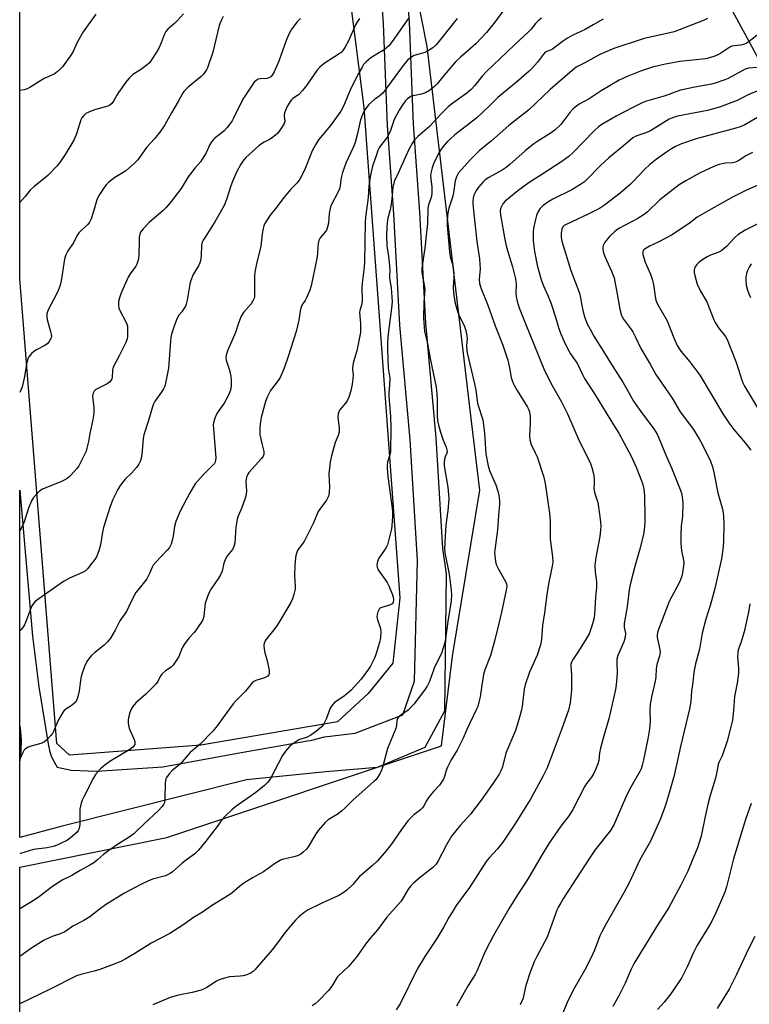
# Model space of a CAD drawing. Units: inches. Extents: x 1321762 to 1327762, y 517447 to 521448.
# Drawn here: x 1321762 to 1322036, y 517848 to 518219 of the extents above; entities that cross this region are included whole.
import ezdxf

# ---------------------------------------------------------------- set-up
doc = ezdxf.new("R2010")
doc.units = ezdxf.units.IN
doc.header["$MEASUREMENT"] = 0
for name, color, linetype in [('NTRL-Farm Land', 3, 'Continuous'), ('NTRL-Trees', 3, 'Continuous'), ('TRANS-Road', 130, 'Continuous'), ('Undefined', 1, 'Continuous')]:
    doc.layers.add(name, color=color, linetype=linetype)

msp = doc.modelspace()

# ---------------------------------------------------------------- linework, layer by layer
at = {"layer": 'NTRL-Farm Land'}
for points in [[(1321829.71, 517945.39), (1321780.25, 517941.57), (1321775.53, 517945.97), (1321761.58, 518121.06), (1321761.6, 518321.06), (1321872.59, 518331.09), (1321891.18, 518185.6), (1321904.66, 518000.84), (1321902.06, 517976.24), (1321892.83, 517964.81), (1321881.22, 517954.19)], [(1321761.97, 517943.05), (1321761.56, 517939.39), (1321761.56, 517952.56), (1321761.58, 517952.31), (1321761.67, 517951.68), (1321762.04, 517947.37)]]:
    msp.add_lwpolyline(points, close=True, dxfattribs=at)
at = {"layer": 'NTRL-Trees'}
msp.add_polyline3d([(1321761.51, 517465.97, 0), (1321761.55, 517899.36, 0), (1321816.88, 517910.55, 0), (1321920.35, 517945.04, 0), (1321924.57, 517978.83, 0), (1321934.81, 518041.41, 0), (1321931.72, 518067.44, 0), (1321914.99, 518208.61, 0), (1321877.49, 518398.78, 0), (1321885.83, 518432.11, 0), (1321905.59, 518432.87, 0), (1321937.27, 518393.34, 0), (1321941.97, 518383.86, 0), (1321978.05, 518317.88, 0), (1322169.79, 517964.3, 0), (1322201.08, 517874.74, 0), (1322135.77, 517770.5, 0)], dxfattribs=at)
at = {"layer": 'TRANS-Road'}
msp.add_lwpolyline([(1321906.99, 518234.48), (1321908.26, 518217.79), (1321909.71, 518179.31), (1321912.09, 518146.16), (1321914.39, 518104.33), (1321918.24, 518061.16), (1321920.83, 518019.47), (1321922.16, 518009.84), (1321921.56, 517958.11), (1321914.13, 517944.44), (1321896.12, 517936.88), (1321876.86, 517935.31), (1321846.9, 517932.24), (1321777.45, 517914.81), (1321761.55, 517910.56), (1321761.56, 517939.39), (1321761.97, 517943.05), (1321762.04, 517947.37), (1321761.67, 517951.68), (1321761.58, 517952.31), (1321761.56, 517952.56), (1321761.57, 518041.4), (1321766.37, 517986.42), (1321768.68, 517967.36), (1321772.41, 517945.07), (1321772.76, 517943.31), (1321773.27, 517941.6), (1321773.96, 517939.94), (1321775.67, 517937.04), (1321780.91, 517935.92), (1321790.51, 517935.54), (1321815.43, 517937.12), (1321843.58, 517942.36), (1321869.21, 517946.81), (1321871.61, 517947.25), (1321876.29, 517948.46), (1321887.85, 517949.82), (1321905.86, 517956.81), (1321910.22, 517969.5), (1321911.4, 518014.98), (1321908.58, 518060.43), (1321904.72, 518103.64), (1321902.42, 518145.54), (1321900.03, 518178.78), (1321898.59, 518217.24), (1321895.62, 518256.03)], dxfattribs=at)
at = {"layer": 'Undefined'}
for points, elevation in [([(1321944.22, 518222.95), (1321940.48, 518217.75), (1321937.32, 518213.88), (1321933.46, 518209.78), (1321930.34, 518206.97), (1321927.54, 518204.6), (1321925.68, 518202.77), (1321920.73, 518197.01), (1321918.76, 518194.56), (1321917.78, 518193.49), (1321915.93, 518192.04), (1321914.41, 518191.17), (1321912.75, 518190.61), (1321909.68, 518190.06), (1321909.15, 518189.88), (1321908.45, 518189.51), (1321907.6, 518188.87), (1321906.83, 518188.09), (1321905.81, 518186.72), (1321904.41, 518184.58), (1321902.55, 518181.11), (1321901.15, 518176.94), (1321900.32, 518175.07), (1321899.69, 518174.1), (1321897.42, 518171.13), (1321896.97, 518170.41), (1321896.47, 518169.38), (1321895.86, 518167.76), (1321894.47, 518163.45), (1321893.5, 518159.47), (1321893.03, 518155.91), (1321892.83, 518151.74), (1321891.8, 518144.31), (1321891.62, 518142.42), (1321891.43, 518127.38), (1321891.28, 518125.43), (1321890.51, 518119.36), (1321890.37, 518117.72), (1321890.57, 518112.78), (1321890.38, 518111.66), (1321889.67, 518109.17), (1321889.56, 518108.32), (1321889.92, 518104.22), (1321889.93, 518102.26), (1321889.84, 518100.85), (1321888.52, 518093.94), (1321887.26, 518089.78), (1321887.01, 518088.67), (1321886.9, 518087.04), (1321887.08, 518084.83), (1321887.03, 518083.39), (1321886.8, 518081.39), (1321886.29, 518078.9), (1321885.49, 518076.42), (1321884.92, 518075.11), (1321884.23, 518074.15), (1321882.11, 518071.65), (1321881.68, 518070.93), (1321881.44, 518070.22), (1321881.38, 518069.05), (1321881.86, 518064.71), (1321881.84, 518063.3), (1321881.5, 518061.96), (1321880.41, 518059.4), (1321879.96, 518058.03), (1321878.97, 518054.39), (1321878.5, 518052.09), (1321877.96, 518047.63), (1321878.23, 518042.49), (1321878.13, 518040.77), (1321877.92, 518039.36), (1321877.64, 518038.62), (1321877.13, 518037.71), (1321874.59, 518034.31), (1321873.98, 518033.37), (1321872.19, 518029.16), (1321869.36, 518023.33), (1321868.63, 518022.13), (1321866.62, 518019.45), (1321866.19, 518018.7), (1321865.87, 518017.9), (1321865.54, 518016.79), (1321865.39, 518015.97), (1321865.14, 518013.1), (1321865.01, 518009.24), (1321865.23, 518005.26), (1321865.22, 518004.12), (1321864.83, 518002.1), (1321864.31, 518000.42), (1321863.64, 517999.14), (1321858.58, 517990.72), (1321857.28, 517988.82), (1321854.95, 517986.07), (1321854.03, 517984.68), (1321853.56, 517983.71), (1321853.44, 517982.92), (1321853.59, 517981.53), (1321853.88, 517980.13), (1321854.61, 517977.6), (1321855.45, 517973.54), (1321855.51, 517972.44), (1321855.32, 517971.8), (1321854.94, 517971.31), (1321854.49, 517971.04), (1321853.72, 517970.73), (1321850.44, 517969.75), (1321849.74, 517969.32), (1321849.1, 517968.77), (1321848.53, 517968.14), (1321846.59, 517965.66), (1321842.92, 517962.01), (1321841.96, 517960.93), (1321838.15, 517955.82), (1321835.95, 517952.58), (1321834.27, 517950.57), (1321829.44, 517945.7), (1321825.74, 517942.59), (1321821.95, 517938.17), (1321818.97, 517935.76), (1321817.77, 517934.51), (1321816.79, 517933.13), (1321816.57, 517932.64), (1321816.44, 517932.11), (1321816.36, 517931.01), (1321816.24, 517925.18), (1321816.02, 517923.76), (1321815.69, 517923.03), (1321815.1, 517922.11), (1321813.78, 517920.67), (1321808.39, 517915.75), (1321805.31, 517912.7), (1321804.47, 517911.96), (1321802.71, 517910.66), (1321798.38, 517907.92), (1321795.05, 517905.67), (1321793.11, 517904.16), (1321790.76, 517902.07), (1321789.38, 517901.03), (1321787.89, 517900.1), (1321784.28, 517898.12), (1321781.19, 517896.22), (1321777.79, 517894.61), (1321776.76, 517894.02), (1321773.81, 517892.03), (1321768.49, 517887.95), (1321765.37, 517885.87), (1321761.55, 517883.7)], 388), ([(1321823.23, 518220.91), (1321820.94, 518218.41), (1321819.92, 518217.4), (1321817.31, 518215.11), (1321816.55, 518214.27), (1321815.88, 518213.02), (1321814.79, 518209.99), (1321813.91, 518207.96), (1321813.04, 518206.43), (1321810.95, 518203.14), (1321810.4, 518202.45), (1321809.55, 518201.7), (1321807.01, 518199.85), (1321804.17, 518198), (1321802.58, 518196.56), (1321801.49, 518195.19), (1321798.76, 518191.29), (1321798.12, 518190.29), (1321796.89, 518188.03), (1321796.23, 518187.17), (1321795.42, 518186.52), (1321794.69, 518186.15), (1321789.7, 518184.73), (1321787.5, 518183.9), (1321786.47, 518183.38), (1321785.62, 518182.63), (1321784.93, 518181.72), (1321784.54, 518180.98), (1321782.88, 518175.75), (1321781.97, 518173.57), (1321781.12, 518172), (1321778.66, 518167.9), (1321776.94, 518165.26), (1321775.49, 518163.54), (1321772.13, 518159.93), (1321770.78, 518158.8), (1321766.81, 518155.76), (1321765.4, 518154.44), (1321763.51, 518152.03), (1321761.58, 518149.81)], 400), ([(1321958.08, 518219.28), (1321956.81, 518218.25), (1321955.81, 518217.22), (1321954.22, 518215.19), (1321953.11, 518214.02), (1321947.81, 518209.14), (1321937.19, 518199.09), (1321935.69, 518197.45), (1321932.87, 518193.81), (1321931.56, 518192.36), (1321929.95, 518191.06), (1321924.63, 518187.2), (1321922.9, 518185.81), (1321920.11, 518183.07), (1321915.91, 518178.51), (1321911.48, 518174.65), (1321910.25, 518173.46), (1321909.3, 518172.1), (1321908.24, 518170.08), (1321906.8, 518166.97), (1321904.27, 518161.06), (1321902.75, 518157.97), (1321902.43, 518157.15), (1321902.04, 518155.54), (1321901.71, 518151.25), (1321901.3, 518148.47), (1321901.03, 518147.09), (1321900.23, 518143.85), (1321899.93, 518142.19), (1321899.76, 518140.51), (1321899.66, 518137.4), (1321899.85, 518133.49), (1321900.48, 518129.47), (1321900.85, 518125.99), (1321900.95, 518124.25), (1321900.8, 518122.2), (1321900.8, 518121.31), (1321901.43, 518117.69), (1321901.79, 518112.42), (1321901.5, 518109.02), (1321900.22, 518099.33), (1321900.05, 518096.49), (1321900.07, 518094.46), (1321900.37, 518087.43), (1321900.92, 518083.58), (1321900.87, 518081.22), (1321900.61, 518077.98), (1321900.57, 518076.71), (1321901.24, 518069.22), (1321901.35, 518065), (1321901.22, 518055.92), (1321900.98, 518054.69), (1321900.11, 518051.96), (1321899.96, 518050.91), (1321899.92, 518049.83), (1321900.18, 518046.6), (1321901.78, 518034.68), (1321901.91, 518033.24), (1321901.9, 518031.49), (1321901.68, 518027.96), (1321901.53, 518026.8), (1321900.04, 518020.85), (1321899.74, 518020.08), (1321899.24, 518019.18), (1321897.32, 518016.59), (1321896.86, 518015.85), (1321896.35, 518014.55), (1321896.08, 518013.22), (1321896.18, 518012.45), (1321896.6, 518011.46), (1321899.9, 518006.65), (1321900.6, 518005.4), (1321902.01, 518001.97), (1321902.23, 518001.15), (1321902.3, 518000.1), (1321902.16, 517999.12), (1321901.79, 517998.55), (1321900.83, 517998.09), (1321898.26, 517997.37), (1321897.47, 517997.06), (1321896.87, 517996.58), (1321896.43, 517995.62), (1321896.16, 517994.54), (1321896.1, 517993.56), (1321896.33, 517992.58), (1321897.23, 517990.1), (1321897.45, 517989.26), (1321897.53, 517988.1), (1321897.39, 517985.75), (1321897, 517984.03), (1321895.66, 517979.53), (1321895.11, 517978.15), (1321893.72, 517975.16), (1321892.94, 517973.92), (1321890.09, 517970.21), (1321886.36, 517966.02), (1321883.77, 517963.83), (1321880.15, 517961.44), (1321879.19, 517960.47), (1321878.48, 517959.28), (1321877.51, 517956.49), (1321876.94, 517955.16), (1321875.91, 517953.13), (1321875.26, 517952.22), (1321873.36, 517950.55), (1321871.24, 517949.11), (1321869.75, 517948.36), (1321866.65, 517947.32), (1321864.45, 517945.89), (1321863.11, 517944.78), (1321861.64, 517943.08), (1321860.46, 517941.48), (1321855.94, 517932.82), (1321855.5, 517932.06), (1321854.98, 517931.36), (1321853.68, 517930.17), (1321850.47, 517927.53), (1321842.98, 517922.17), (1321841.47, 517920.93), (1321838.87, 517918.56), (1321837.65, 517917.18), (1321835.96, 517914.7), (1321831.64, 517909.12), (1321828.91, 517905.8), (1321827.47, 517904.42), (1321824.39, 517902.17), (1321822.6, 517900.77), (1321821.3, 517899.67), (1321819.04, 517897.57), (1321818.17, 517896.92), (1321816.45, 517896.15), (1321811.59, 517894.8), (1321809.72, 517894.08), (1321807.15, 517892.87), (1321800.72, 517889.38), (1321793.83, 517885.12), (1321791.43, 517883.4), (1321787.89, 517880.68), (1321785.64, 517879.33), (1321781.56, 517877.1), (1321778.49, 517875.05), (1321776.79, 517874.21), (1321773.69, 517873.2), (1321772.59, 517872.77), (1321770.76, 517871.86), (1321768.73, 517870.63), (1321765.97, 517868.88), (1321763.8, 517867.34), (1321761.55, 517865.7)], 386), ([(1321926.26, 518219.14), (1321918.35, 518209.2), (1321917.1, 518208.04), (1321915.18, 518206.78), (1321914.15, 518206.37), (1321911.45, 518205.64), (1321910.09, 518205.18), (1321909.09, 518204.63), (1321907.76, 518203.52), (1321906.98, 518202.71), (1321905.93, 518201.41), (1321898.25, 518191.04), (1321897.29, 518190.12), (1321895.2, 518188.64), (1321893.07, 518186.71), (1321892.15, 518185.66), (1321891.12, 518184.05), (1321890.47, 518182.63), (1321889.94, 518181.02), (1321888.7, 518175.3), (1321887.87, 518172.37), (1321887.1, 518170.51), (1321884.4, 518164.69), (1321883.15, 518161.07), (1321882.61, 518159.09), (1321882.26, 518156.17), (1321881.98, 518154.98), (1321881.13, 518153.14), (1321879.16, 518149.51), (1321878.61, 518148.18), (1321878.08, 518145.7), (1321877.83, 518142), (1321877.38, 518140.14), (1321877.06, 518139.4), (1321876.75, 518138.92), (1321874.7, 518136.52), (1321874.23, 518135.47), (1321873.95, 518134.32), (1321873.76, 518133.14), (1321873.66, 518130.45), (1321873.44, 518128.76), (1321871.36, 518118.44), (1321870.8, 518116.83), (1321869.6, 518113.94), (1321869.07, 518112.94), (1321867.85, 518111.08), (1321867.37, 518110.02), (1321867.14, 518108.91), (1321866.66, 518105.47), (1321865.66, 518101.17), (1321862.64, 518091.73), (1321861.1, 518087.4), (1321859.65, 518083.93), (1321858.91, 518082.71), (1321856.02, 518078.94), (1321854.7, 518076.45), (1321854.08, 518074.83), (1321852.5, 518068.77), (1321852.06, 518066.28), (1321851.91, 518064.62), (1321852.02, 518062.41), (1321852.68, 518059.01), (1321853.42, 518055.96), (1321853.49, 518055.24), (1321853.45, 518054.8), (1321853.23, 518054.22), (1321852.59, 518053.31), (1321847.87, 518048.1), (1321847.42, 518047.4), (1321847.11, 518046.64), (1321846.84, 518045.57), (1321846.75, 518044.74), (1321846.93, 518041.19), (1321846.84, 518039.75), (1321846.46, 518038.4), (1321845.11, 518034.54), (1321843.68, 518031.34), (1321843.41, 518030.55), (1321842.97, 518027.31), (1321842.5, 518021.56), (1321842.23, 518020.18), (1321841.63, 518019.07), (1321839.8, 518016.83), (1321839.17, 518015.86), (1321838.44, 518013.95), (1321837.72, 518010.92), (1321837.21, 518009.58), (1321836.46, 518008.31), (1321833.68, 518004.25), (1321832.66, 518002.32), (1321831.84, 518000.2), (1321831.41, 517998.86), (1321831.23, 517997.74), (1321831.05, 517995.18), (1321830.83, 517993.83), (1321830.46, 517992.53), (1321829.91, 517991.52), (1321827.36, 517987.96), (1321825.25, 517985.65), (1321823.45, 517983.28), (1321822.75, 517982.01), (1321821.5, 517978.8), (1321820.62, 517977.35), (1321819.36, 517975.52), (1321818.59, 517974.74), (1321816.49, 517973.36), (1321815.04, 517972.09), (1321814.41, 517971.23), (1321813.55, 517969.29), (1321812.89, 517968.42), (1321808.97, 517964.55), (1321805.27, 517961.23), (1321804.17, 517959.88), (1321803.4, 517958.62), (1321802.92, 517957.28), (1321802.51, 517955.6), (1321802.39, 517954.76), (1321802.43, 517953.64), (1321802.64, 517952.24), (1321802.86, 517951.42), (1321804.47, 517947.73), (1321804.84, 517946.7), (1321804.93, 517945.95), (1321804.86, 517945.57), (1321804.67, 517945.16), (1321804.15, 517944.57), (1321803, 517943.72), (1321800.54, 517942.16), (1321795.8, 517939.37), (1321793.69, 517937.92), (1321791.98, 517936.39), (1321790.06, 517934.23), (1321789.18, 517932.72), (1321785.69, 517925.91), (1321785.07, 517924.59), (1321784.68, 517923.5), (1321784.4, 517922.37), (1321784.21, 517921.23), (1321784.17, 517915.62), (1321784.1, 517914.73), (1321783.9, 517913.89), (1321783.52, 517913.12), (1321782.98, 517912.48), (1321780.63, 517910.38), (1321779.46, 517909.59), (1321776.94, 517908.26), (1321775.91, 517907.82), (1321774.06, 517907.2), (1321771.86, 517906.67), (1321766.73, 517906.01), (1321763.4, 517905.07), (1321761.78, 517904.49), (1321761.55, 517904.34)], 390), ([(1321981.26, 518218.94), (1321977.6, 518216.74), (1321974.56, 518215.05), (1321969.67, 518212.69), (1321967.86, 518211.72), (1321966.39, 518210.78), (1321963.41, 518208.46), (1321962.21, 518207.62), (1321961.46, 518207.23), (1321960.04, 518206.77), (1321959.51, 518206.45), (1321958.8, 518205.66), (1321956.63, 518202.67), (1321954.65, 518200.52), (1321953.41, 518199.3), (1321948.62, 518195.13), (1321944.46, 518191.77), (1321941.64, 518189.33), (1321938.51, 518186.21), (1321933.76, 518181.77), (1321925.45, 518175.25), (1321923.77, 518173.8), (1321922.57, 518172.62), (1321920.91, 518170.74), (1321919.79, 518169.11), (1321917.58, 518164.73), (1321916.86, 518162.86), (1321916.38, 518160.92), (1321916.28, 518159.85), (1321916.35, 518158.75), (1321916.82, 518155.54), (1321916.74, 518153.03), (1321916.53, 518151.67), (1321915.56, 518148.99), (1321915.25, 518147.69), (1321915.08, 518141.95), (1321914.47, 518136.32), (1321914.3, 518133.65), (1321913.21, 518126.66), (1321913.01, 518124.91), (1321913.04, 518123.74), (1321913.21, 518121.99), (1321913.91, 518118.84), (1321914.07, 518117.06), (1321913.71, 518112.1), (1321913.67, 518106.17), (1321913.85, 518102.93), (1321914.05, 518101.18), (1321915.15, 518096.63), (1321916.13, 518091.09), (1321918.37, 518080.27), (1321918.67, 518077.66), (1321918.8, 518075.58), (1321918.82, 518073.31), (1321918.72, 518069.25), (1321918.86, 518067.61), (1321919.26, 518065.89), (1321919.99, 518063.32), (1321921.08, 518060.26), (1321922.2, 518057.64), (1321922.47, 518056.57), (1321922.5, 518056.03), (1321922.39, 518055.32), (1321921.79, 518053.92), (1321921.57, 518053.12), (1321921.41, 518052), (1321921.38, 518050.87), (1321921.5, 518049.78), (1321922.74, 518042.57), (1321923.07, 518039.82), (1321923.15, 518038.04), (1321922.8, 518033.7), (1321922.03, 518028.25), (1321921.67, 518021.91), (1321921.58, 518019.04), (1321921.79, 518017.17), (1321923.24, 518009.75), (1321924.11, 518003.71), (1321924.23, 518001.99), (1321924.05, 517999.73), (1321922.82, 517991.96), (1321921.91, 517985.39), (1321921.62, 517983.97), (1321920.42, 517980.05), (1321917.64, 517974.38), (1321915.9, 517969.29), (1321914.95, 517967.52), (1321914.05, 517966.06), (1321909.98, 517960.84), (1321908.64, 517959.32), (1321907.81, 517958.51), (1321904.57, 517956.23), (1321904.17, 517955.87), (1321903.82, 517955.39), (1321903.59, 517954.57), (1321903.5, 517952.78), (1321903.25, 517951.67), (1321900.02, 517944.07), (1321898.18, 517936.98), (1321897.83, 517935.86), (1321897.21, 517934.57), (1321896.32, 517933.1), (1321895.75, 517932.43), (1321894.88, 517931.61), (1321887.13, 517924.78), (1321884.1, 517921.69), (1321882.83, 517920.55), (1321881.5, 517919.49), (1321877.74, 517917.17), (1321876.63, 517916.23), (1321873.96, 517913.21), (1321872.94, 517911.64), (1321870.21, 517907.06), (1321869.5, 517906.14), (1321868.48, 517905.13), (1321867.36, 517904.24), (1321866.13, 517903.63), (1321864.77, 517903.2), (1321860.56, 517902.23), (1321859.75, 517901.95), (1321858.74, 517901.42), (1321857.54, 517900.62), (1321853.38, 517897.59), (1321849.24, 517895.4), (1321846, 517893.31), (1321844.3, 517892.12), (1321841.52, 517889.68), (1321840.35, 517888.8), (1321834.12, 517885), (1321830.34, 517882.43), (1321827, 517880.46), (1321823.36, 517877.79), (1321819.87, 517875.49), (1321818.08, 517874.43), (1321811.05, 517870.73), (1321804.83, 517866.78), (1321801.22, 517864.67), (1321799.9, 517864), (1321797.76, 517863.08), (1321791.74, 517860.82), (1321789.52, 517860.19), (1321784.57, 517858.98), (1321782.96, 517858.36), (1321772.76, 517853.23), (1321761.55, 517847.81)], 384), ([(1321908.26, 518219.57), (1321907.19, 518218.15), (1321901.82, 518210.45), (1321900.58, 518208.89), (1321899.72, 518208.09), (1321898.79, 518207.38), (1321895.38, 518205.39), (1321893.74, 518204.27), (1321891.98, 518202.84), (1321891.08, 518201.82), (1321890.46, 518200.84), (1321889.16, 518198.48), (1321886.98, 518194.22), (1321886.03, 518192.18), (1321883.46, 518186.15), (1321882.52, 518184.29), (1321878.65, 518178.87), (1321874.09, 518173.48), (1321872.89, 518171.54), (1321871.72, 518169.27), (1321868.81, 518162.04), (1321867.05, 518158.59), (1321866.01, 518157.23), (1321863.62, 518154.86), (1321861.08, 518151.8), (1321857.95, 518147.65), (1321855.85, 518145.01), (1321853.88, 518141.85), (1321853.53, 518141.08), (1321853.23, 518140), (1321852.9, 518138.05), (1321852.29, 518133.42), (1321850.72, 518126.71), (1321850.08, 518123.54), (1321849.96, 518122.09), (1321849.91, 518119.77), (1321849.97, 518115.12), (1321849.91, 518114.27), (1321849.78, 518113.74), (1321849.35, 518112.75), (1321848.65, 518111.59), (1321845.88, 518108.36), (1321845, 518106.93), (1321843.88, 518104.34), (1321842.75, 518100.77), (1321839.81, 518093.9), (1321839.28, 518092.24), (1321839.16, 518091.41), (1321839.26, 518090.37), (1321840.54, 518086.7), (1321841.01, 518084.39), (1321841.23, 518082.65), (1321841.18, 518080.69), (1321840.86, 518079.07), (1321840.18, 518077.24), (1321838.51, 518074.22), (1321836.29, 518071.09), (1321835.67, 518070.09), (1321835.01, 518068.49), (1321834.53, 518066.83), (1321834.44, 518065.98), (1321834.49, 518064.55), (1321835.35, 518053.58), (1321835.32, 518052.74), (1321835.11, 518051.99), (1321834.84, 518051.53), (1321834.29, 518050.86), (1321830.73, 518047.27), (1321827.67, 518043.76), (1321826.83, 518042.6), (1321825.42, 518040.14), (1321822.02, 518033.55), (1321820.36, 518029.61), (1321819.84, 518027.74), (1321819.31, 518024.16), (1321818.94, 518022.44), (1321818.53, 518021.04), (1321817.94, 518019.86), (1321817.05, 518018.77), (1321812.75, 518014.33), (1321811.84, 518013.19), (1321811.43, 518012.41), (1321810.42, 518009.96), (1321809.36, 518007.99), (1321808.57, 518006.82), (1321805.98, 518003.77), (1321805.3, 518002.84), (1321803.48, 517999.45), (1321801.78, 517995.76), (1321799.29, 517992.24), (1321797.47, 517988.64), (1321795.7, 517985.7), (1321794.59, 517984.33), (1321793.38, 517983.05), (1321789.66, 517980.1), (1321788.57, 517979.14), (1321787.8, 517978.27), (1321786.8, 517976.8), (1321785.95, 517974.97), (1321784.76, 517971.74), (1321784.55, 517970.57), (1321783.96, 517965.81), (1321783.44, 517963.62), (1321782.99, 517962.36), (1321782.48, 517961.55), (1321781.59, 517960.61), (1321780.91, 517960.13), (1321778.9, 517958.95), (1321778.25, 517958.4), (1321777.88, 517957.95), (1321776.07, 517954.85), (1321775.44, 517953.49), (1321774.22, 517950.45), (1321773.81, 517949.67), (1321773.27, 517948.97), (1321771.61, 517947.26), (1321770.47, 517946.36), (1321769.45, 517945.95), (1321765.31, 517944.84), (1321764.49, 517944.48), (1321763.6, 517943.87), (1321763.05, 517943.29), (1321762.63, 517942.59), (1321761.79, 517940.52), (1321761.56, 517940.1)], 392), ([(1321889.55, 518219.12), (1321888.71, 518218), (1321887.97, 518216.8), (1321885.35, 518210.77), (1321884.03, 518208.2), (1321883.27, 518207.04), (1321882.59, 518206.35), (1321881.9, 518205.81), (1321876.22, 518202.13), (1321875.29, 518201.44), (1321874.41, 518200.66), (1321873.45, 518199.55), (1321869.55, 518193.89), (1321868.09, 518192.08), (1321866.5, 518190.42), (1321864.42, 518189.03), (1321863.85, 518188.52), (1321863.34, 518187.9), (1321862.25, 518185.95), (1321861.3, 518183.59), (1321861.16, 518182.53), (1321861.33, 518180.39), (1321861.15, 518179.61), (1321860.43, 518178.37), (1321858.72, 518175.97), (1321857.93, 518175.15), (1321856.8, 518174.3), (1321855.84, 518173.73), (1321853.58, 518172.6), (1321852.59, 518171.98), (1321851.66, 518171.28), (1321846.67, 518166.73), (1321845.55, 518165.41), (1321844.79, 518164.21), (1321843.21, 518161.21), (1321841.72, 518157.72), (1321841.1, 518156.09), (1321839.46, 518150.99), (1321838.49, 518148.7), (1321835.08, 518142.57), (1321831.34, 518136.79), (1321830.63, 518135.57), (1321830.27, 518134.81), (1321830.02, 518133.72), (1321829.89, 518129.77), (1321829.59, 518127.89), (1321829.34, 518127.07), (1321828.87, 518125.99), (1321826.9, 518122.71), (1321825.97, 518120.43), (1321825.63, 518119.03), (1321824.56, 518112.98), (1321824.23, 518111.56), (1321823.91, 518110.79), (1321823.22, 518109.58), (1321822.59, 518108.66), (1321821.52, 518107.36), (1321820.81, 518106.18), (1321819.8, 518103.6), (1321818.73, 518100.18), (1321818.44, 518099.03), (1321818.26, 518097.6), (1321817.6, 518087.42), (1321816.49, 518081.7), (1321816.13, 518080.62), (1321815.63, 518079.66), (1321814.77, 518078.24), (1321812.35, 518074.65), (1321811.94, 518073.9), (1321811.55, 518072.88), (1321809.99, 518067.62), (1321808.28, 518062.26), (1321808.06, 518060.8), (1321807.5, 518054.87), (1321807.23, 518053.49), (1321806.87, 518052.16), (1321806.43, 518051.17), (1321805.57, 518050.02), (1321803.64, 518047.86), (1321801.3, 518045.55), (1321799.3, 518043.14), (1321798.42, 518041.62), (1321796.47, 518037.62), (1321795.44, 518034.9), (1321793.05, 518027.34), (1321792.68, 518025.64), (1321791.99, 518020.81), (1321791.28, 518018.53), (1321790.42, 518016.32), (1321789.82, 518015.33), (1321788.24, 518013.23), (1321787.15, 518011.87), (1321786.34, 518011.07), (1321785.11, 518010.35), (1321780.3, 518008.2), (1321777.95, 518007.01), (1321767.43, 517999.57), (1321766.71, 517998.74), (1321765.99, 517997.57), (1321765.41, 517996.21), (1321763.41, 517990.99), (1321762.73, 517989.69), (1321761.99, 517988.78), (1321761.56, 517988.42)], 394), ([(1321838.22, 518219.88), (1321837.52, 518218.69), (1321836.69, 518216.56), (1321834.21, 518206.47), (1321832.2, 518200.61), (1321831.84, 518199.81), (1321831.29, 518198.91), (1321830.64, 518198.07), (1321829.9, 518197.33), (1321824.92, 518193.23), (1321824.11, 518192.45), (1321823.37, 518191.59), (1321822.89, 518190.89), (1321821.27, 518187.92), (1321818.67, 518183.63), (1321816.17, 518179.13), (1321814.72, 518176.77), (1321812.25, 518173.8), (1321809.23, 518170.57), (1321806.06, 518165.89), (1321804.81, 518164.66), (1321801.47, 518161.76), (1321800.54, 518161.12), (1321797.3, 518159.27), (1321795.12, 518157.48), (1321794.1, 518156.52), (1321793.55, 518155.87), (1321791.77, 518153.25), (1321791.22, 518152.22), (1321790.62, 518150.86), (1321789.37, 518146.38), (1321788.41, 518143.71), (1321787.83, 518142.44), (1321787.13, 518141.56), (1321784.76, 518139.44), (1321783.82, 518138.38), (1321783.06, 518137.2), (1321781.82, 518134.61), (1321779.64, 518131.66), (1321778.84, 518130.14), (1321778.41, 518128.45), (1321777.1, 518120.34), (1321776.72, 518118.62), (1321776.11, 518116.97), (1321775.29, 518115.07), (1321772.45, 518109.93), (1321771.96, 518108.67), (1321771.76, 518107.89), (1321771.7, 518106.83), (1321771.85, 518105.73), (1321773.15, 518101.26), (1321773.41, 518100.14), (1321773.44, 518099.31), (1321773.32, 518098.77), (1321772.64, 518097.49), (1321771.9, 518096.59), (1321770.97, 518095.94), (1321767.64, 518094.16), (1321766.66, 518093.55), (1321766.02, 518092.99), (1321765.47, 518092.34), (1321764.96, 518091.64), (1321764.55, 518090.91), (1321764.16, 518089.51), (1321763.14, 518083.68), (1321762.38, 518080.39), (1321761.7, 518078.49), (1321761.57, 518078.18)], 398), ([(1321867.26, 518219.14), (1321866, 518217.91), (1321864.08, 518215.24), (1321863.03, 518213.46), (1321861.94, 518210.8), (1321859.18, 518203.03), (1321857.37, 518199.02), (1321856.64, 518197.77), (1321856.08, 518197.16), (1321855.39, 518196.74), (1321854.56, 518196.55), (1321852.24, 518196.39), (1321851.4, 518196.24), (1321850.53, 518195.84), (1321849.78, 518195.15), (1321845.51, 518188.79), (1321842.07, 518181.55), (1321841.51, 518180.53), (1321840.83, 518179.56), (1321839.54, 518177.93), (1321838.58, 518176.86), (1321837.62, 518176.04), (1321835.15, 518174.17), (1321834.53, 518173.56), (1321833.76, 518172.65), (1321833.12, 518171.67), (1321831.72, 518168.59), (1321830.3, 518166.1), (1321829.59, 518165.19), (1321827.44, 518162.78), (1321825.8, 518160.65), (1321824.96, 518159.43), (1321822.33, 518155.14), (1321818.23, 518149.75), (1321816.56, 518147.77), (1321815.57, 518146.74), (1321811.27, 518143.21), (1321810.29, 518142.32), (1321808.06, 518139.91), (1321807.06, 518138.6), (1321806.75, 518137.88), (1321806.57, 518136.81), (1321806.49, 518135.4), (1321806.43, 518130.06), (1321806.25, 518128.65), (1321805.94, 518127.3), (1321805.64, 518126.54), (1321805.22, 518125.84), (1321803.11, 518122.97), (1321802.38, 518121.73), (1321799.84, 518116), (1321799.06, 518113.84), (1321798.73, 518112.46), (1321798.7, 518111.05), (1321798.9, 518109.96), (1321799.36, 518108.93), (1321801.25, 518105.37), (1321801.83, 518104.02), (1321802.08, 518103.18), (1321802.17, 518102.36), (1321802.17, 518100.95), (1321802.11, 518099.54), (1321801.95, 518098.44), (1321801.45, 518097.08), (1321799.02, 518092.06), (1321796.71, 518087.76), (1321796.47, 518086.65), (1321796.37, 518083.91), (1321796.23, 518083.42), (1321795.88, 518082.74), (1321795.38, 518082.15), (1321794.47, 518081.53), (1321790.9, 518079.76), (1321790.17, 518079.33), (1321789.6, 518078.74), (1321789.19, 518078), (1321789.02, 518077.47), (1321788.96, 518076.81), (1321789.48, 518072.4), (1321789.41, 518070.35), (1321789.06, 518067.99), (1321787.96, 518062.75), (1321787.44, 518059.78), (1321786.86, 518057.2), (1321786.5, 518056.09), (1321784.45, 518051.85), (1321783.74, 518050.56), (1321783.04, 518049.62), (1321780.87, 518047.2), (1321780.03, 518046.38), (1321779.34, 518045.84), (1321778.32, 518045.24), (1321777.24, 518044.74), (1321770.09, 518041.75), (1321769.15, 518041.16), (1321768.29, 518040.36), (1321766.71, 518038.62), (1321765.92, 518037.41), (1321764.86, 518034.69), (1321763.18, 518029.54), (1321762.43, 518027.77), (1321761.57, 518026.06)], 396), ([(1321790.22, 518220.81), (1321785.42, 518214.14), (1321783.26, 518210.4), (1321781.48, 518206.48), (1321780.58, 518204.98), (1321777.68, 518200.96), (1321776.9, 518200.13), (1321775.63, 518199), (1321774.46, 518198.22), (1321770.75, 518196.53), (1321765.3, 518193.19), (1321764.29, 518192.65), (1321763.23, 518192.32), (1321761.58, 518192.04)], 402), ([(1322020.59, 518219.21), (1322019.3, 518218.58), (1322008.03, 518214.16), (1322006.37, 518213.72), (1321996.74, 518211.63), (1321985.3, 518207.89), (1321980.03, 518205.62), (1321974.46, 518202.49), (1321971.2, 518200.76), (1321969.65, 518199.59), (1321961.35, 518192.36), (1321953.14, 518184.58), (1321945.77, 518178.89), (1321939.23, 518173.09), (1321934.65, 518169.34), (1321931.42, 518166.13), (1321927.91, 518162.31), (1321926.86, 518160.96), (1321926.1, 518159.51), (1321925.79, 518158.76), (1321925.56, 518157.93), (1321924.88, 518153.52), (1321924.53, 518151.78), (1321923.2, 518147.72), (1321922.88, 518146.54), (1321922.66, 518144.85), (1321922.52, 518142.86), (1321922.58, 518141.09), (1321923.38, 518131.21), (1321923.72, 518129.5), (1321924.67, 518126.03), (1321925.07, 518123.2), (1321925.08, 518121.73), (1321924.83, 518117.9), (1321924.95, 518115.79), (1321925.45, 518112.38), (1321926.19, 518109.66), (1321926.87, 518107.8), (1321929.06, 518103.12), (1321929.41, 518102.02), (1321929.8, 518100.31), (1321930.04, 518098.6), (1321929.84, 518095.75), (1321929.96, 518093.72), (1321931.7, 518086.24), (1321932.9, 518081.52), (1321933.35, 518079.04), (1321933.98, 518074.22), (1321934.45, 518072.58), (1321935.66, 518069.03), (1321935.93, 518067.91), (1321936.57, 518062.97), (1321937.11, 518055.16), (1321937.94, 518050.65), (1321938.53, 518048.79), (1321940.83, 518043.46), (1321941.58, 518041.04), (1321942, 518039.41), (1321942.26, 518037.45), (1321942.26, 518036.07), (1321941.82, 518032.01), (1321941.47, 518026.47), (1321940.46, 518018.86), (1321940.42, 518018.02), (1321940.48, 518016.85), (1321940.77, 518014.53), (1321941.06, 518013.42), (1321941.93, 518011.63), (1321944.51, 518007.06), (1321944.94, 518006.02), (1321945.04, 518005.34), (1321944.83, 518003.69), (1321943.03, 517995.44), (1321941.94, 517990.67), (1321940.38, 517984.58), (1321938.85, 517979.13), (1321936.79, 517973.69), (1321936.26, 517971.99), (1321935.57, 517967.98), (1321934.95, 517963.61), (1321934.51, 517961.48), (1321934.04, 517959.89), (1321933.52, 517958.6), (1321929.94, 517951.25), (1321928.57, 517948.01), (1321927.72, 517946.21), (1321926.31, 517943.42), (1321924.04, 517939.85), (1321922.62, 517937.05), (1321922.11, 517935.75), (1321921.57, 517933.58), (1321921.17, 517932.55), (1321920.46, 517931.38), (1321919.65, 517930.28), (1321917.44, 517927.9), (1321915.54, 517925.6), (1321914.9, 517924.6), (1321913.78, 517922.48), (1321913.21, 517921.66), (1321912.49, 517920.94), (1321910.04, 517919.11), (1321907.76, 517916.78), (1321905.31, 517913.56), (1321901.47, 517907.92), (1321898.98, 517904.81), (1321896.14, 517901.6), (1321894.47, 517899.97), (1321890.97, 517897.11), (1321889.51, 517895.81), (1321888.74, 517895), (1321886.97, 517892.84), (1321884.7, 517890.7), (1321883.37, 517889.65), (1321881.68, 517888.67), (1321875.08, 517885.66), (1321870.14, 517883.24), (1321868.68, 517882.29), (1321866.63, 517880.63), (1321865.43, 517879.34), (1321861.77, 517875.1), (1321859.97, 517872.8), (1321857.08, 517868.87), (1321855.74, 517867.26), (1321850.08, 517860.65), (1321849.45, 517860.04), (1321848.73, 517859.56), (1321847.12, 517858.85), (1321845.73, 517858.41), (1321844.59, 517858.27), (1321840.55, 517858.01), (1321838.61, 517857.52), (1321836.71, 517856.88), (1321835.66, 517856.43), (1321832.02, 517854.06), (1321831.06, 517853.55), (1321829.82, 517853.05), (1321826.47, 517852.12), (1321821.33, 517851.14), (1321818.24, 517850.2), (1321811.7, 517847.5)], 382), ([(1322043, 518215.7), (1322036.29, 518210.5), (1322035.14, 518209.73), (1322034.17, 518209.33), (1322033.13, 518209.09), (1322030.7, 518208.9), (1322029.76, 518208.72), (1322029.01, 518208.33), (1322025.21, 518205.81), (1322024.23, 518205.27), (1322023.42, 518204.94), (1322021.42, 518204.34), (1322019.96, 518203.99), (1322010.18, 518202.98), (1322004.8, 518201.98), (1322002.59, 518201.49), (1321999.91, 518200.75), (1321995.43, 518199.25), (1321990.31, 518197.32), (1321987.37, 518195.91), (1321980.5, 518191.83), (1321976.05, 518188.87), (1321972.21, 518186.81), (1321970.77, 518185.79), (1321969.9, 518185.01), (1321968.76, 518183.71), (1321965.3, 518179.21), (1321963.19, 518177.14), (1321961.75, 518176.12), (1321956.65, 518172.97), (1321955.22, 518171.95), (1321951.96, 518169.34), (1321946.12, 518164.1), (1321944.77, 518162.98), (1321943.31, 518162.06), (1321938.29, 518159.23), (1321936.89, 518158.3), (1321936.05, 518157.55), (1321934.4, 518155.63), (1321933.57, 518154.5), (1321933.03, 518153.55), (1321932.61, 518152.53), (1321932.32, 518151.47), (1321932.2, 518150.41), (1321932.21, 518149.29), (1321932.53, 518145.58), (1321933.67, 518135.06), (1321934.67, 518128.59), (1321934.9, 518126.56), (1321934.95, 518124.82), (1321934.56, 518120.89), (1321934.75, 518119.33), (1321935.24, 518117.72), (1321937.83, 518111.11), (1321940.61, 518103.33), (1321943.47, 518096.08), (1321944.43, 518093.39), (1321945.36, 518090.36), (1321946.01, 518087.49), (1321946.7, 518083.88), (1321947.29, 518082), (1321947.78, 518080.98), (1321948.9, 518079), (1321952.82, 518072.72), (1321953.31, 518071.75), (1321953.57, 518071), (1321953.73, 518070.2), (1321953.8, 518069.04), (1321953.77, 518066.42), (1321953.57, 518062.03), (1321953.66, 518060.35), (1321954.22, 518058.69), (1321955.86, 518055.28), (1321956.43, 518053.93), (1321958.92, 518046.32), (1321959.44, 518043.89), (1321961.13, 518032.75), (1321961.33, 518029.84), (1321961.39, 518023.01), (1321962.24, 518016.27), (1321962.33, 518014.28), (1321962.1, 518012.83), (1321960.93, 518007.36), (1321960.23, 518003.02), (1321959.21, 517995.25), (1321958.47, 517990.5), (1321958.03, 517985.16), (1321957.69, 517983.17), (1321956.47, 517979.31), (1321953.61, 517972.81), (1321951.92, 517968.09), (1321951.55, 517966.47), (1321951.23, 517963.16), (1321950.76, 517959.91), (1321950.44, 517958.14), (1321950.09, 517956.76), (1321948.96, 517952.91), (1321948.24, 517950.88), (1321944.58, 517942.33), (1321943.36, 517937.21), (1321942.8, 517935.64), (1321942.07, 517934.42), (1321939.82, 517931.07), (1321935.39, 517924.66), (1321931.28, 517919.38), (1321927.41, 517915.04), (1321924.19, 517911), (1321922.23, 517907.8), (1321919.1, 517901.73), (1321918.35, 517900.47), (1321917.05, 517899.06), (1321912.55, 517895.66), (1321909.97, 517893.42), (1321908.75, 517892.24), (1321907.75, 517890.87), (1321905.97, 517887.78), (1321905.18, 517886.59), (1321899.87, 517880.5), (1321896.29, 517875.77), (1321893.61, 517872.68), (1321891.79, 517870.3), (1321888.6, 517865.77), (1321885.55, 517862.11), (1321881.68, 517858.53), (1321881.16, 517857.87), (1321879.05, 517854.55), (1321877.88, 517852.9), (1321874.18, 517849.09), (1321872.8, 517847.86), (1321871.63, 517847.09)], 380), ([(1322039.17, 518200.73), (1322036.09, 518200.41), (1322034.77, 518200.05), (1322028.44, 518196.58), (1322027.1, 518196.03), (1322023.56, 518194.79), (1322022.17, 518194.42), (1322015.82, 518193.3), (1322010.45, 518192.15), (1322004.64, 518189.99), (1321997.6, 518188.05), (1321996.24, 518187.47), (1321992.49, 518185.67), (1321986.18, 518182.32), (1321980.82, 518179.26), (1321979.51, 518178.36), (1321977.9, 518176.85), (1321969.91, 518168.57), (1321968.46, 518167.25), (1321967.14, 518166.22), (1321965.69, 518165.24), (1321957.77, 518160.06), (1321953.47, 518157.37), (1321949.19, 518154.22), (1321945.77, 518151.49), (1321944.45, 518150.34), (1321943.54, 518149.26), (1321942.85, 518148.06), (1321942.68, 518147.52), (1321942.55, 518146.67), (1321942.64, 518145.19), (1321944.22, 518135.86), (1321944.87, 518133.01), (1321946.1, 518128.79), (1321947.18, 518125.52), (1321948.28, 518121.09), (1321948.51, 518119.05), (1321948.47, 518115.66), (1321948.56, 518114.36), (1321948.94, 518112.68), (1321949.71, 518110.15), (1321951.87, 518104.5), (1321957.02, 518091.8), (1321958.97, 518087.17), (1321961.63, 518081.71), (1321965.6, 518074.76), (1321967.93, 518070.16), (1321972.3, 518059.95), (1321975.17, 518054.35), (1321976.48, 518051.5), (1321977.09, 518049.92), (1321977.6, 518048.03), (1321977.78, 518046.91), (1321977.89, 518045.19), (1321977.92, 518043.75), (1321977.81, 518042.06), (1321977.86, 518041.3), (1321978.13, 518040.17), (1321979.18, 518037.12), (1321979.47, 518035.98), (1321980.23, 518030.49), (1321980.43, 518028.08), (1321980.34, 518026.32), (1321980.09, 518023.99), (1321978.6, 518016.08), (1321978.23, 518013.2), (1321978.24, 518010.59), (1321978.74, 518006.84), (1321978.82, 518004.88), (1321978.45, 518001.13), (1321978.03, 517994.55), (1321977.83, 517992.79), (1321976.95, 517989.74), (1321976.47, 517988.38), (1321975.98, 517987.32), (1321974.54, 517984.76), (1321971.76, 517980.33), (1321970.02, 517977.78), (1321969.39, 517976.55), (1321969.18, 517975.79), (1321969.13, 517975.06), (1321969.43, 517971.9), (1321969.36, 517966.01), (1321968.84, 517961.29), (1321968.22, 517958.54), (1321965.9, 517951.91), (1321960.24, 517936.83), (1321958.56, 517933.52), (1321953.99, 517925.05), (1321948.08, 517915.63), (1321943.47, 517908.8), (1321941.48, 517906.3), (1321938.47, 517903.03), (1321937.25, 517901.49), (1321930.97, 517891.65), (1321925.98, 517884.87), (1321925, 517883.41), (1321923.21, 517880.46), (1321921.27, 517876.94), (1321918.65, 517872.48), (1321914.18, 517865.69), (1321911.19, 517860.89), (1321904.86, 517847.82), (1321903.37, 517845.6)], 378), ([(1322039.79, 518192.07), (1322036.24, 518190.47), (1322031.85, 518188.25), (1322025.18, 518185.74), (1322020.63, 518184.54), (1322009.27, 518182.3), (1322007.77, 518181.85), (1322006.23, 518181.17), (1321999.13, 518176.88), (1321997.37, 518176.12), (1321994.42, 518175.12), (1321993.42, 518174.67), (1321992.52, 518174.13), (1321991.45, 518173.33), (1321988.23, 518170.52), (1321984.77, 518167.76), (1321983.43, 518166.59), (1321980.33, 518163.7), (1321975.09, 518158.36), (1321974.28, 518157.64), (1321972.75, 518156.62), (1321969.49, 518154.64), (1321962.39, 518151.06), (1321960.87, 518150.22), (1321958.7, 518148.72), (1321957.47, 518147.44), (1321956.71, 518146.19), (1321956.14, 518144.86), (1321955.63, 518142.92), (1321955.06, 518140.1), (1321954.97, 518138.63), (1321955, 518135.36), (1321955.44, 518131.41), (1321956.5, 518126.21), (1321957.98, 518120.67), (1321958.79, 518118.45), (1321960.52, 518114.74), (1321961.63, 518112.03), (1321963.52, 518106.25), (1321964.53, 518102.69), (1321965.23, 518100.56), (1321966.58, 518097.41), (1321967.73, 518095.06), (1321969.05, 518092.75), (1321971.69, 518089.08), (1321973.66, 518084.75), (1321974.29, 518083.54), (1321978.28, 518077.31), (1321985.26, 518066.08), (1321987.21, 518062.85), (1321989.14, 518059.39), (1321991.95, 518053.96), (1321993.72, 518050.1), (1321995.94, 518044.35), (1321996.34, 518043.01), (1321996.57, 518041.96), (1321996.82, 518039.24), (1321997.05, 518031.1), (1321997.03, 518029.09), (1321996.81, 518026.48), (1321996.48, 518024.76), (1321995.02, 518018.82), (1321993.18, 518012.65), (1321991.72, 518006.87), (1321991.24, 518004.6), (1321990.98, 518002.84), (1321990.4, 517997.52), (1321989.43, 517992.52), (1321989.24, 517991.14), (1321989.27, 517989.86), (1321989.71, 517987.44), (1321989.6, 517986.01), (1321989.1, 517984.32), (1321986.86, 517979.09), (1321986.5, 517977.73), (1321986.46, 517976.57), (1321986.56, 517972.45), (1321986.21, 517968.11), (1321985.97, 517966.37), (1321983.42, 517955.29), (1321981.5, 517948.81), (1321980.34, 517944.22), (1321979.98, 517942.47), (1321979.69, 517939.59), (1321979.35, 517938.3), (1321978.54, 517936.38), (1321977.65, 517934.5), (1321976.88, 517933.31), (1321975.03, 517930.87), (1321974.44, 517929.93), (1321969.94, 517921.04), (1321968.52, 517918.83), (1321965.4, 517914.76), (1321960.79, 517908.3), (1321957.94, 517903.55), (1321953.08, 517895.06), (1321949.04, 517888.89), (1321945.8, 517883.69), (1321940.05, 517873.58), (1321937.33, 517868.55), (1321936.48, 517866.7), (1321933.77, 517860.23), (1321933.11, 517858.93), (1321930.43, 517854.77), (1321928.48, 517851.23), (1321926, 517846.99)], 376), ([(1322039.39, 518181.86), (1322034.65, 518179.08), (1322032.97, 518178.32), (1322031.32, 518177.82), (1322016.33, 518173.83), (1322010.86, 518171.88), (1322008.55, 518170.89), (1322007.03, 518170.01), (1322004.83, 518168.54), (1322001.46, 518166.11), (1321998.95, 518164.1), (1321997.04, 518162.36), (1321992.54, 518157.6), (1321991.5, 518156.6), (1321987.71, 518153.38), (1321981.79, 518148.77), (1321979.97, 518147.61), (1321975.62, 518145.41), (1321967.34, 518141.57), (1321966.6, 518141.12), (1321966.12, 518140.65), (1321965.68, 518139.72), (1321965.44, 518138.31), (1321965.5, 518136.67), (1321965.77, 518135.26), (1321966.7, 518131.92), (1321969.14, 518124.13), (1321972.41, 518115.61), (1321972.68, 518114.48), (1321973.26, 518111.06), (1321973.75, 518108.66), (1321974.46, 518106.31), (1321975.34, 518104.12), (1321976.37, 518102.05), (1321977.81, 518099.51), (1321981.49, 518093.67), (1321984.67, 518088.41), (1321988.67, 518082.14), (1321990.77, 518078.62), (1321992.72, 518074.96), (1321996.16, 518070.13), (1322000.35, 518064.55), (1322001.6, 518062.57), (1322002.46, 518060.72), (1322005.02, 518054.39), (1322007, 518049.85), (1322010.56, 518041.08), (1322010.82, 518040.25), (1322011.1, 518038.88), (1322011.25, 518037.78), (1322011.31, 518036.63), (1322011.18, 518031.67), (1322010.73, 518027.96), (1322010.52, 518024.56), (1322010.56, 518021.64), (1322010.7, 518019.64), (1322010.93, 518017.96), (1322011.43, 518015.69), (1322011.66, 518014.01), (1322011.62, 518012.87), (1322011.22, 518010.31), (1322010.85, 518008.62), (1322010.07, 518006.72), (1322006.19, 517999.51), (1322002.14, 517988.89), (1322001.79, 517987.79), (1322001.66, 517986.76), (1322001.7, 517985.92), (1322002.63, 517981.33), (1322002.74, 517980.47), (1322002.71, 517979.65), (1322002.52, 517978.82), (1322001.53, 517975.73), (1322001.3, 517974.05), (1322001.14, 517971.14), (1322000.95, 517969.48), (1321999.67, 517964.03), (1321999.04, 517960.84), (1321998.89, 517958.58), (1321998.96, 517954.39), (1321998.76, 517951.47), (1321998.15, 517947.77), (1321996.51, 517939.76), (1321996.04, 517937.8), (1321995.61, 517936.44), (1321995.15, 517935.39), (1321991.72, 517929.56), (1321990.16, 517926.37), (1321985.5, 517915.57), (1321984.13, 517913.24), (1321978.22, 517905.76), (1321976.1, 517902.75), (1321966.36, 517887.67), (1321965.31, 517885.96), (1321964.48, 517884.42), (1321963.85, 517883.1), (1321963.22, 517881.46), (1321960.22, 517872.95), (1321956.29, 517865.73), (1321955.31, 517863.65), (1321953.83, 517859.79), (1321952.2, 517854.77), (1321951.9, 517853.64), (1321951.35, 517850.81), (1321951.11, 517850.05), (1321950.02, 517847.52)], 374), ([(1322037.62, 518168.61), (1322035.11, 518167.34), (1322032.62, 518165.73), (1322031.15, 518165.05), (1322030.03, 518164.81), (1322027.41, 518164.59), (1322026.08, 518164.39), (1322024.97, 518164.09), (1322023.58, 518163.59), (1322021.66, 518162.8), (1322017.87, 518161.03), (1322012.45, 518157.97), (1322009.97, 518156.42), (1322002.66, 518150.81), (1321997.87, 518146.22), (1321996.75, 518145.28), (1321994.31, 518143.76), (1321987.44, 518140.14), (1321986.49, 518139.54), (1321985.57, 518138.8), (1321983.83, 518137.18), (1321981.94, 518134.92), (1321981.64, 518134.42), (1321981.34, 518133.67), (1321981.19, 518132.87), (1321981.21, 518132.29), (1321981.48, 518130.83), (1321981.92, 518129.41), (1321984.47, 518123.89), (1321985.39, 518121.41), (1321986.63, 518115.25), (1321987.61, 518109.61), (1321988.25, 518107.21), (1321989.02, 518105.82), (1321991.66, 518102.32), (1321992.44, 518101.1), (1321993.38, 518099.31), (1321995.53, 518094.82), (1321999.01, 518088.92), (1322001.11, 518084.95), (1322007.24, 518076.06), (1322010.35, 518070.94), (1322015.39, 518064.28), (1322017.65, 518060.51), (1322018.78, 518058.46), (1322021.71, 518052.32), (1322022.47, 518050.24), (1322022.99, 518048.06), (1322024.54, 518040.42), (1322026.21, 518034.23), (1322026.47, 518032.87), (1322026.61, 518031.54), (1322026.74, 518028.81), (1322026.67, 518021.99), (1322026.39, 518019.06), (1322025.93, 518015.55), (1322023.38, 518004.4), (1322021.72, 517998.38), (1322019.99, 517992.86), (1322018.55, 517987.5), (1322017.56, 517981.53), (1322016.09, 517975.96), (1322015.49, 517972.84), (1322015.07, 517968.99), (1322014.53, 517965.72), (1322014.32, 517961.92), (1322013.99, 517959.59), (1322010.44, 517944.84), (1322008, 517933.85), (1322006.32, 517927.74), (1322004.79, 517922.76), (1322002.91, 517917.64), (1321999.19, 517909.14), (1321995.16, 517902.12), (1321991.22, 517893.75), (1321989.19, 517889.89), (1321982.54, 517878.22), (1321980.8, 517875.01), (1321980.1, 517873.44), (1321978.06, 517868.05), (1321976.58, 517864.83), (1321974.3, 517860.4), (1321970.46, 517853.85), (1321969.26, 517851.54), (1321967.73, 517848.42), (1321965.42, 517842.65)], 372), ([(1322040.46, 518156.73), (1322035, 518154.33), (1322030.27, 518151.99), (1322021.14, 518146.83), (1322016.77, 518144.26), (1322013.69, 518141.96), (1322007.08, 518137.56), (1322002.08, 518134.91), (1321998.81, 518133.39), (1321997.08, 518132.37), (1321996.53, 518131.83), (1321996.29, 518131.4), (1321996.2, 518131), (1321996.26, 518130.18), (1321997.14, 518127.35), (1321999.12, 518122.75), (1321999.93, 518120.61), (1322000.45, 518118.15), (1322000.84, 518114.41), (1322001.12, 518113.07), (1322001.7, 518111.76), (1322005.37, 518105.18), (1322007.94, 518098.81), (1322009.23, 518095.87), (1322010.53, 518093.81), (1322014.01, 518089.75), (1322017.67, 518084.77), (1322026.66, 518069.84), (1322028.67, 518066.76), (1322030.52, 518064.33), (1322034.84, 518059.22), (1322036.88, 518056.48)], 370), ([(1322040.82, 518142.43), (1322034.83, 518139.33), (1322032.09, 518137.67), (1322030.78, 518136.53), (1322027.92, 518133.39), (1322025.97, 518131.77), (1322024.85, 518131.14), (1322021.79, 518129.94), (1322020.44, 518129.32), (1322018.46, 518128.1), (1322017.33, 518127.22), (1322016.57, 518126.42), (1322015.94, 518125.55), (1322015.72, 518125.06), (1322015.57, 518124.24), (1322015.63, 518123.41), (1322015.86, 518122.3), (1322016.74, 518118.99), (1322018, 518116.44), (1322020.38, 518112.35), (1322023.02, 518105.64), (1322023.52, 518104.58), (1322024.79, 518102.64), (1322027.36, 518099.38), (1322028.04, 518098.17), (1322031.31, 518089.88), (1322032.33, 518086.89), (1322033.53, 518082.89), (1322033.94, 518081.85), (1322034.59, 518080.64), (1322039.47, 518072.4)], 368), ([(1322037.12, 518126.67), (1322036.32, 518125.47), (1322035.65, 518124.19), (1322035.3, 518123.07), (1322035.05, 518121.61), (1322034.99, 518120.43), (1322035.22, 518118.71), (1322035.62, 518116.72), (1322036.13, 518115.36), (1322036.82, 518114.06)], 366), ([(1322036.57, 517998.55), (1322036.11, 517995.42), (1322034.47, 517988.06), (1322033.2, 517983.89), (1322032.22, 517981.2), (1322031.98, 517980.09), (1322031.92, 517978.56), (1322032.29, 517974.23), (1322032.27, 517972.49), (1322031.78, 517968.73), (1322030.73, 517963.7), (1322030.46, 517958.36), (1322029.98, 517954.74), (1322029.42, 517952.2), (1322028.01, 517946.85), (1322026.11, 517941.36), (1322024.93, 517938.84), (1322024.66, 517938.11), (1322024.18, 517935.34), (1322023.59, 517932.85), (1322021.58, 517926.39), (1322020.69, 517923.03), (1322019.68, 517918.43), (1322018.24, 517911.09), (1322016.81, 517906.63), (1322015.03, 517902.52), (1322013.23, 517897.8), (1322010.6, 517892.55), (1322006, 517884.19), (1322001.72, 517877.46), (1321992.97, 517863.21), (1321991.85, 517860.96), (1321989.54, 517855.69), (1321987.27, 517850.92), (1321984.96, 517846.84)], 370), ([(1322037.1, 517923.39), (1322034.94, 517917.38), (1322030.35, 517902.52), (1322027.8, 517891.94), (1322027.17, 517890), (1322023.76, 517882.2), (1322022.16, 517878.75), (1322021.29, 517877.2), (1322016.55, 517869.69), (1322015.4, 517867.26), (1322013.11, 517862), (1322010.92, 517857.74), (1322006.75, 517851.62), (1322004.23, 517848.53), (1322001.76, 517845.78)], 368), ([(1322038.45, 517873.22), (1322036.09, 517868.58), (1322031.48, 517858.86), (1322028.82, 517853.45), (1322024.27, 517846.1)], 366)]:
    msp.add_lwpolyline(points, dxfattribs=dict(at, elevation=elevation))

doc.saveas('drawing.dxf')
